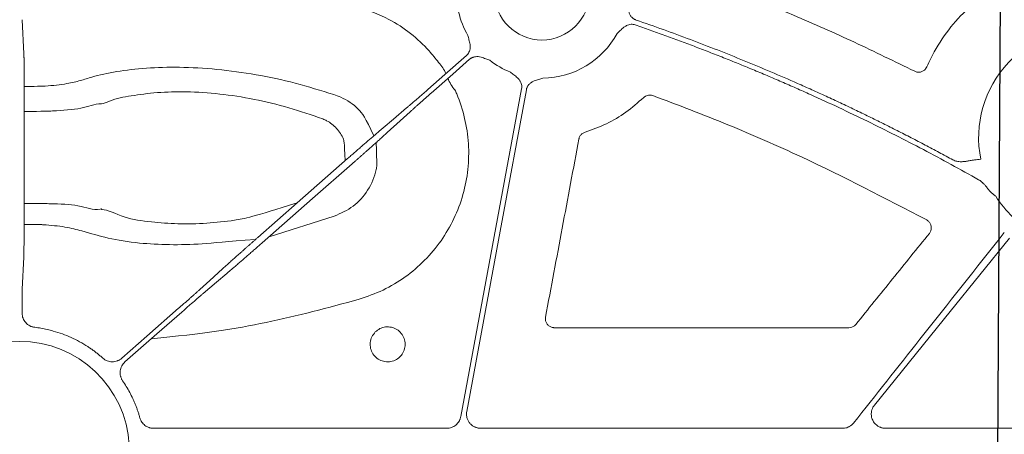
# Model space of a CAD drawing. Units: inches. Extents: x 10218 to 146402, y 1405 to 11083.
# Drawn here: x 14471 to 14554, y 3486 to 3521 of the extents above; entities that cross this region are included whole.
import ezdxf

# ---------------------------------------------------------------- set-up
doc = ezdxf.new("R2010")
doc.units = ezdxf.units.IN
doc.header["$MEASUREMENT"] = 0
doc.layers.get('0').update_dxf_attribs({"lineweight": 0})
doc.styles.add('_TCW_TXTSTY_1', font='verdana.ttf', dxfattribs={"height": 92.307693})
doc.styles.add('Text Style 1', font='arial.ttf')
doc.dimstyles.new('Common Dimension Style 1', dxfattribs={"dimtxt": 15.875, "dimasz": 15.875, "dimexe": 15.875, "dimexo": 15.875, "dimgap": 15.875, "dimtad": 0, "dimtih": 1, "dimtoh": 1, "dimdec": 3, "dimzin": 0, "dimdsep": 46, "dimlunit": 4, "dimtxsty": 'Text Style 1', "dimcen": 0, "dimadec": 0, "dimazin": 0, "dimtfac": 1, "dimtdec": 3, "dimtofl": 0, "dimtmove": 0, "dimatfit": 3, "dimfxl": 1, "dimtolj": 1, "dimtzin": 0, "dimarcsym": 0})

msp = doc.modelspace()

# ---------------------------------------------------------------- linework, layer by layer
for p, q in [((14470.98653, 3518.36729), (14470.84626, 3521.25404)), ((14471.01029, 3505.12431), (14471.01942, 3513.61151)), ((14491.73676, 3502.8957), (14497.24742, 3504.62686)), ((14470.84626, 3498.45892), (14470.97695, 3501.14863)), ((14470.83758, 3496.42236), (14470.83758, 3497.00397)), ((14540.78468, 3495.19617), (14515.85496, 3495.19617)), ((14506.75829, 3486.68317), (14481.96016, 3486.68317)), ((14540.24407, 3486.68317), (14509.63235, 3486.68317)), ((14579.39181, 3486.68317), (14543.88065, 3486.68317))]:
    msp.add_line(p, q)
at = {"flags": 128}
for points in [[(14508.42325, 3518.21448), (14506.6021, 3516.61527), (14505.17118, 3515.35874)], [(14505.44483, 3515.04707), (14507.26601, 3516.64628), (14508.69691, 3517.90281)], [(14513.09128, 3515.40513), (14510.20857, 3499.8727), (14507.94357, 3487.66869)], [(14508.44704, 3488.10868), (14511.27618, 3503.35231), (14513.49907, 3515.32941)], [(14503.36676, 3513.79138), (14502.25238, 3512.84597), (14501.37676, 3512.10311)], [(14501.72613, 3511.70525), (14502.80765, 3512.68813), (14503.65739, 3513.46038)], [(14498.36492, 3509.496), (14494.11037, 3505.75997), (14490.76752, 3502.82451)], [(14491.15422, 3502.38415), (14495.40877, 3506.12018), (14498.75161, 3509.05559)], [(14542.9438, 3488.64755), (14549.34829, 3496.55458), (14554.38035, 3502.76723)], [(14487.793, 3500.17485), (14486.71148, 3499.19203), (14485.86175, 3498.41978)], [(14486.15238, 3498.08878), (14487.26676, 3499.03419), (14488.14234, 3499.77699)], [(14484.0743, 3496.83302), (14481.37999, 3494.46707), (14479.26301, 3492.60816)], [(14479.53666, 3492.29649), (14482.23101, 3494.66244), (14484.34796, 3496.52142)]]:
    msp.add_lwpolyline(points, dxfattribs=at)
msp.add_circle((14514.81389, 3523.55027), 4.0168)
for centre, radius, start, end in [((14514.81389, 3523.55027), 7.23677, 175.9459322, 210.1589278), ((14561.00822, 3511.27954), 9.2517, 81.970494, 191.4088692), ((14514.81389, 3523.55027), 7.23677, 270.614129, 331.369579), ((14514.81389, 3523.55027), 7.23677, 232.4154257, 248.3576311), ((14503.54211, 3515.32943), 3.42483, 23.3828732, 42.368775), ((14509.41869, 3517.11807), 2.67435, 197.798766, 222.6489762), ((14561.00822, 3511.27954), 9.2517, 212.4759344, 226.6359677), ((14470.63022, 3484.75149), 9.28559, 3.038292, 176.961708)]:
    msp.add_arc(centre, radius, start, end)
for points, knots in [([(14546.3462, 3516.88708), (14544.6535, 3517.71496), (14541.26812, 3519.37074), (14535.01501, 3522.14784), (14530.38603, 3523.91928), (14527.51723, 3525.01712)], [0, 0, 0, 0, 0.27549526, 0.5509897, 1, 1, 1, 1]), ([(14553.43916, 3524.11756), (14552.47555, 3523.45843), (14550.82873, 3522.33196), (14548.9744, 3520.16374), (14547.94422, 3518.51355), (14547.4825, 3517.50079), (14547.37232, 3517.25913)], [0, 0, 0, 0, 0.37492449, 0.64074856, 0.9142775, 1, 1, 1, 1]), ([(14522.7789, 3521.22688), (14522.7504, 3521.23762), (14522.69383, 3521.25895), (14522.61377, 3521.30102), (14522.5385, 3521.3501), (14522.46827, 3521.40687), (14522.40309, 3521.47117), (14522.31423, 3521.5768), (14522.21617, 3521.7428), (14522.14196, 3521.96335), (14522.10071, 3522.18091), (14522.07199, 3522.37551), (14522.04099, 3522.56274), (14522.01799, 3522.68412), (14522.00599, 3522.74744)], [0, 0, 0, 0, 0.050487392, 0.100215954, 0.149674339, 0.199359171, 0.249760382, 0.301347497, 0.428052534, 0.566719824, 0.685196943, 0.79506399, 0.893076085, 1, 1, 1, 1]), ([(14506.07244, 3517.63742), (14505.80993, 3517.96956), (14505.10471, 3518.86183), (14503.71643, 3520.12906), (14501.73242, 3521.46509), (14500.15947, 3522.02151), (14499.28169, 3522.33202)], [0, 0, 0, 0, 0.1512153, 0.40622549, 0.66864385, 1, 1, 1, 1]), ([(14549.58475, 3509.39189), (14549.19404, 3509.60378), (14548.41269, 3510.02754), (14547.23467, 3510.65186), (14546.05241, 3511.2678), (14544.86549, 3511.87455), (14543.67402, 3512.47234), (14542.47796, 3513.0611), (14541.27732, 3513.64085), (14540.07211, 3514.21158), (14538.86232, 3514.7733), (14537.64796, 3515.32601), (14536.09075, 3516.02058), (14534.18638, 3516.84566), (14531.92934, 3517.78649), (14529.66028, 3518.69573), (14527.37892, 3519.57258), (14525.08627, 3520.41997), (14523.54809, 3520.95789), (14522.7789, 3521.22688)], [0, 0, 0, 0, 0.04545284, 0.09089821, 0.13633873, 0.18177699, 0.22721563, 0.27265724, 0.31810445, 0.36355986, 0.40902608, 0.45450573, 0.5000014, 0.58339211, 0.66673833, 0.75005613, 0.8333616, 0.91667086, 1, 1, 1, 1]), ([(14521.16581, 3520.08271), (14521.25646, 3520.16692), (14521.39578, 3520.29633), (14521.58329, 3520.47904), (14521.7497, 3520.6257), (14521.94457, 3520.75414), (14522.15298, 3520.83544), (14522.34929, 3520.86725), (14522.53253, 3520.86271), (14522.64844, 3520.82965), (14522.70673, 3520.81302)], [0, 0, 0, 0, 0.20495509, 0.31498588, 0.43370875, 0.57201572, 0.69935791, 0.80100954, 0.89991006, 1, 1, 1, 1]), ([(14522.70673, 3520.81302), (14523.12519, 3520.66736), (14523.96201, 3520.37607), (14525.21292, 3519.92713), (14526.46047, 3519.46946), (14527.70436, 3519.0022), (14528.94469, 3518.52558), (14530.18142, 3518.03953), (14531.41455, 3517.54409), (14532.6441, 3517.03923), (14533.87006, 3516.52496), (14535.09242, 3516.00129), (14536.3112, 3515.4682), (14537.93104, 3514.74506), (14539.94508, 3513.81845), (14542.34391, 3512.67044), (14544.72419, 3511.4869), (14547.08545, 3510.26697), (14549.42948, 3509.01383), (14550.97586, 3508.14853), (14551.74916, 3507.71582)], [0, 0, 0, 0, 0.04166501, 0.08332237, 0.12497449, 0.16662374, 0.20827253, 0.24992324, 0.29157826, 0.33324, 0.37491083, 0.41659314, 0.45828933, 0.50000178, 0.58340504, 0.66675472, 0.75006993, 0.83336978, 0.91667343, 1, 1, 1, 1]), ([(14508.55672, 3519.91451), (14508.58353, 3519.79382), (14508.62473, 3519.60837), (14508.68929, 3519.35497), (14508.7339, 3519.13795), (14508.74891, 3518.90537), (14508.71649, 3518.68426), (14508.64708, 3518.49814), (14508.55254, 3518.34122), (14508.46653, 3518.25689), (14508.42326, 3518.21447)], [0, 0, 0, 0, 0.204999542, 0.314987545, 0.433630308, 0.572016514, 0.69923326, 0.800923913, 0.899866084, 1, 1, 1, 1]), ([(14471.01941, 3513.6115), (14471.01949, 3513.67658), (14471.01965, 3513.8061), (14471.01976, 3513.99994), (14471.01977, 3514.19179), (14471.01967, 3514.38136), (14471.01949, 3514.56831), (14471.01922, 3514.75235), (14471.01887, 3514.93321), (14471.01844, 3515.11063), (14471.01794, 3515.28437), (14471.01737, 3515.45422), (14471.01674, 3515.61999), (14471.01605, 3515.78149), (14471.01531, 3515.93859), (14471.01452, 3516.09114), (14471.01369, 3516.23901), (14471.0128, 3516.38212), (14471.01189, 3516.52038), (14471.01093, 3516.65372), (14471.00994, 3516.78208), (14471.00892, 3516.90544), (14471.00787, 3517.02376), (14471.0068, 3517.13705), (14471.00571, 3517.2453), (14471.0046, 3517.34853), (14471.00348, 3517.44676), (14471.00234, 3517.54005), (14471.00119, 3517.62843), (14471.00003, 3517.71196), (14470.99887, 3517.79071), (14470.9977, 3517.86476), (14470.99654, 3517.93418), (14470.99538, 3517.99908), (14470.99422, 3518.05953), (14470.99308, 3518.11566), (14470.99194, 3518.16755), (14470.99082, 3518.21532), (14470.98972, 3518.25911), (14470.98863, 3518.29895), (14470.98757, 3518.33526), (14470.98688, 3518.35667), (14470.98653, 3518.36729)], [0, 0, 0, 0, 0.03103422, 0.0617588, 0.09217377, 0.12227916, 0.15207498, 0.18156126, 0.21073802, 0.23960529, 0.26816307, 0.2964114, 0.32435028, 0.35197974, 0.37929978, 0.40631042, 0.43301167, 0.45940355, 0.48548605, 0.51125919, 0.53672297, 0.5618774, 0.58672247, 0.6112582, 0.63548458, 0.65940162, 0.6830093, 0.70630763, 0.72929661, 0.75197623, 0.77434649, 0.79640738, 0.8181589, 0.83960104, 0.8607338, 0.88155718, 0.90207116, 0.92227574, 0.94217092, 0.9617567, 0.98103306, 1, 1, 1, 1]), ([(14508.69692, 3517.90283), (14508.72035, 3517.92227), (14508.76685, 3517.96084), (14508.843, 3518.00956), (14508.92286, 3518.05066), (14509.00693, 3518.08358), (14509.09504, 3518.1084), (14509.23096, 3518.13338), (14509.42395, 3518.1365), (14509.65263, 3518.09157), (14509.86223, 3518.01924), (14510.10516, 3517.92247), (14510.28373, 3517.85765), (14510.39995, 3517.81546)], [0, 0, 0, 0, 0.05041731, 0.10008229, 0.14948274, 0.19911424, 0.24946556, 0.30100501, 0.42790407, 0.56651851, 0.68512056, 0.79507081, 1, 1, 1, 1]), ([(14497.19918, 3514.9194), (14496.12055, 3515.25563), (14493.96377, 3515.92793), (14490.61629, 3516.64122), (14487.3005, 3517.0936), (14484.1606, 3517.26974), (14481.3005, 3517.18634), (14478.80286, 3516.89427), (14476.99275, 3516.49868), (14475.79463, 3516.10144), (14474.58586, 3515.80162), (14473.28157, 3515.66308), (14472.42711, 3515.61471), (14471.01679, 3515.60474)], [0, 0, 0, 0, 0.11648672, 0.2329206, 0.34951953, 0.46608593, 0.57646431, 0.68684235, 0.79501525, 0.85215287, 0.90869697, 0.98118401, 1, 1, 1, 1]), ([(14547.37232, 3517.25913), (14547.33953, 3517.19795), (14547.26684, 3517.06229), (14547.08061, 3516.90496), (14546.8435, 3516.81058), (14546.58404, 3516.79576), (14546.42548, 3516.85664), (14546.3462, 3516.88708)], [0, 0, 0, 0, 0.17031224, 0.37757011, 0.58485877, 0.79244239, 1, 1, 1, 1]), ([(14512.14488, 3516.82366), (14512.24059, 3516.74539), (14512.38765, 3516.62513), (14512.59508, 3516.46591), (14512.76434, 3516.32295), (14512.91996, 3516.14946), (14513.03121, 3515.95564), (14513.09176, 3515.76645), (14513.11451, 3515.58467), (14513.09906, 3515.46521), (14513.09128, 3515.40512)], [0, 0, 0, 0, 0.20499954, 0.31498755, 0.43363031, 0.57201651, 0.69923326, 0.80092391, 0.89986608, 1, 1, 1, 1]), ([(14513.49906, 3515.32944), (14513.50545, 3515.3592), (14513.51815, 3515.41827), (14513.54786, 3515.50365), (14513.58521, 3515.58534), (14513.63092, 3515.66319), (14513.68481, 3515.73718), (14513.77618, 3515.84086), (14513.92592, 3515.96266), (14514.13342, 3516.06877), (14514.34286, 3516.14153), (14514.59361, 3516.21572), (14514.77403, 3516.2752), (14514.89145, 3516.31391)], [0, 0, 0, 0, 0.05041731, 0.10008229, 0.14948274, 0.19911424, 0.24946556, 0.30100501, 0.42790407, 0.56651851, 0.68512056, 0.79507081, 1, 1, 1, 1]), ([(14499.34711, 3497.60006), (14500.03175, 3497.83746), (14501.40104, 3498.31226), (14503.26942, 3499.44354), (14504.92704, 3500.85325), (14506.32763, 3502.52263), (14507.42244, 3504.40562), (14508.19279, 3506.44422), (14508.60227, 3508.58492), (14508.65419, 3510.76508), (14508.32962, 3512.92091), (14507.84587, 3514.42297), (14507.50127, 3515.19501), (14507.45165, 3515.30619)], [0, 0, 0, 0, 0.09829975, 0.19659944, 0.29486814, 0.39313464, 0.49145603, 0.58977511, 0.68816767, 0.78656008, 0.88499958, 0.98344022, 1, 1, 1, 1]), ([(14505.17117, 3515.35873), (14505.12835, 3515.32115), (14505.04225, 3515.24557), (14504.91272, 3515.13207), (14504.78258, 3515.01817), (14504.65229, 3514.90429), (14504.52235, 3514.79087), (14504.39328, 3514.67837), (14504.26562, 3514.56726), (14504.13993, 3514.45803), (14504.01679, 3514.35118), (14503.89677, 3514.24724), (14503.78051, 3514.14675), (14503.66857, 3514.0502), (14503.56175, 3513.9583), (14503.45998, 3513.87098), (14503.39794, 3513.81798), (14503.36677, 3513.79135)], [0, 0, 0, 0, 0.06191458, 0.12450795, 0.18778013, 0.25173115, 0.31636101, 0.38166975, 0.44765737, 0.51432389, 0.58166933, 0.6496937, 0.71839701, 0.78777929, 0.85784054, 0.92858077, 1, 1, 1, 1]), ([(14477.54272, 3514.13602), (14477.54273, 3514.13602), (14477.72122, 3514.13602), (14478.5595, 3514.56589), (14480.01567, 3514.80796), (14482.24056, 3515.12584), (14484.75664, 3515.18781), (14487.53129, 3515.00911), (14490.45989, 3514.55672), (14493.41568, 3513.84979), (14495.31332, 3513.18962), (14496.26242, 3512.85943)], [0, 0, 0, 0, 0.00000307, 0.05484395, 0.18404909, 0.31521567, 0.4463703, 0.58451363, 0.7226961, 0.86130671, 1, 1, 1, 1]), ([(14500.59353, 3511.43442), (14499.87716, 3512.96179), (14499.25464, 3513.83565), (14498.15931, 3514.57203), (14497.39884, 3514.84717), (14497.19918, 3514.9194)], [0, 0, 0, 0, 0.36641971, 0.83365753, 1, 1, 1, 1]), ([(14503.65739, 3513.46039), (14503.68418, 3513.48457), (14503.73754, 3513.53274), (14503.82454, 3513.61096), (14503.9157, 3513.69273), (14504.01113, 3513.77813), (14504.11027, 3513.86667), (14504.21272, 3513.958), (14504.31807, 3514.05175), (14504.42589, 3514.14756), (14504.53579, 3514.24507), (14504.64736, 3514.34393), (14504.76022, 3514.44381), (14504.874, 3514.54437), (14504.98833, 3514.6453), (14505.10287, 3514.74629), (14505.21728, 3514.84705), (14505.33124, 3514.94731), (14505.40709, 3515.01394), (14505.44483, 3515.04709)], [0, 0, 0, 0, 0.06305251, 0.12557635, 0.18757153, 0.24903804, 0.30997591, 0.37038515, 0.43026576, 0.48961775, 0.54844114, 0.60673594, 0.66450215, 0.7217398, 0.7784489, 0.83462945, 0.89028147, 0.94540499, 1, 1, 1, 1]), ([(14518.45961, 3511.73967), (14519.07062, 3511.95959), (14520.28084, 3512.3952), (14521.96095, 3513.38768), (14522.92954, 3514.2383), (14523.41974, 3514.66879)], [0, 0, 0, 0, 0.33494957, 0.66342856, 1, 1, 1, 1]), ([(14523.41974, 3514.66879), (14523.43995, 3514.68705), (14523.52275, 3514.76187), (14523.69993, 3514.85386), (14523.95578, 3514.89832), (14524.12059, 3514.85547), (14524.203, 3514.83405)], [0, 0, 0, 0, 0.097174323, 0.398115397, 0.699035363, 1, 1, 1, 1]), ([(14524.203, 3514.83405), (14526.31978, 3514.02748), (14530.55334, 3512.41433), (14538.33805, 3509.02142), (14543.85496, 3506.14053), (14547.36343, 3504.30843)], [0, 0, 0, 0, 0.26688861, 0.53377841, 1, 1, 1, 1]), ([(14471.01928, 3513.48248), (14472.68125, 3513.49854), (14473.93494, 3513.55834), (14475.93274, 3513.67385), (14476.93067, 3514.13602), (14477.54271, 3514.13602), (14477.54272, 3514.13602)], [0, 0, 0, 0, 0.17500176, 0.59979218, 0.99999348, 1, 1, 1, 1]), ([(14496.26242, 3512.85943), (14496.3758, 3512.81178), (14496.81271, 3512.62813), (14497.47698, 3512.0908), (14497.92595, 3511.41047), (14498.09179, 3510.99382), (14498.15472, 3509.31143)], [0, 0, 0, 0, 0.13403047, 0.51647306, 0.90774449, 1, 1, 1, 1]), ([(14501.37677, 3512.10313), (14501.34143, 3512.07322), (14501.27097, 3512.01359), (14501.15841, 3511.91793), (14501.04164, 3511.81843), (14500.92047, 3511.7149), (14500.79535, 3511.60776), (14500.6666, 3511.49726), (14500.53453, 3511.3837), (14500.39948, 3511.26736), (14500.26176, 3511.14853), (14500.12169, 3511.02748), (14499.97959, 3510.90448), (14499.83576, 3510.77982), (14499.6905, 3510.65374), (14499.54412, 3510.52652), (14499.39689, 3510.3984), (14499.24909, 3510.26963), (14499.10102, 3510.14045), (14498.95291, 3510.0111), (14498.80504, 3509.8818), (14498.65766, 3509.75276), (14498.51098, 3509.62421), (14498.41348, 3509.53862), (14498.36492, 3509.49599)], [0, 0, 0, 0, 0.04877006, 0.09722429, 0.14536269, 0.19318529, 0.24069208, 0.28788308, 0.33475829, 0.38131774, 0.42756142, 0.47348934, 0.51910153, 0.56439799, 0.60937872, 0.65404375, 0.69839309, 0.74242674, 0.78614472, 0.82954704, 0.87263371, 0.91540476, 0.95786018, 1, 1, 1, 1]), ([(14498.75162, 3509.05562), (14498.80787, 3509.10503), (14498.92086, 3509.20429), (14499.0906, 3509.35367), (14499.26101, 3509.50383), (14499.4317, 3509.65445), (14499.60228, 3509.80518), (14499.77234, 3509.95566), (14499.94146, 3510.10553), (14500.1092, 3510.2544), (14500.27512, 3510.40187), (14500.43875, 3510.54754), (14500.59962, 3510.69099), (14500.75725, 3510.8318), (14500.91113, 3510.96954), (14501.06079, 3511.10378), (14501.2057, 3511.23405), (14501.3454, 3511.35995), (14501.47919, 3511.48088), (14501.60729, 3511.59701), (14501.68643, 3511.66909), (14501.72615, 3511.70527)], [0, 0, 0, 0, 0.0488225, 0.09806811, 0.14773688, 0.19782881, 0.24834393, 0.29928225, 0.35064379, 0.40242858, 0.45463663, 0.50726795, 0.56032257, 0.6138005, 0.66770176, 0.72202636, 0.77677432, 0.83194565, 0.88754036, 0.94355847, 1, 1, 1, 1]), ([(14515.11638, 3496.08771), (14515.58714, 3498.59941), (14516.52867, 3503.62282), (14517.4698, 3508.64663), (14517.94037, 3511.15853)], [0, 0, 0, 0, 0.49999916, 1, 1, 1, 1]), ([(14517.94037, 3511.15853), (14517.94427, 3511.17695), (14517.96564, 3511.27787), (14518.04686, 3511.45074), (14518.22381, 3511.64106), (14518.38101, 3511.7068), (14518.45961, 3511.73967)], [0, 0, 0, 0, 0.06925983, 0.37944493, 0.68969123, 1, 1, 1, 1]), ([(14497.24742, 3504.62686), (14497.80351, 3504.87498), (14498.91854, 3505.3725), (14500.1632, 3506.79045), (14500.7402, 3508.12719), (14500.86268, 3508.94046), (14500.79263, 3510.8635)], [0, 0, 0, 0, 0.29778218, 0.59709262, 0.90998624, 1, 1, 1, 1]), ([(14551.93933, 3509.44947), (14551.84787, 3509.44047), (14551.67343, 3509.42331), (14551.4335, 3509.39324), (14551.17275, 3509.35154), (14550.89914, 3509.30562), (14550.63775, 3509.26155), (14550.43785, 3509.24091), (14550.26914, 3509.2328), (14550.0928, 3509.23896), (14549.91027, 3509.2677), (14549.73962, 3509.31599), (14549.63588, 3509.36683), (14549.58475, 3509.39189)], [0, 0, 0, 0, 0.11515105, 0.21962806, 0.30291923, 0.44599239, 0.56730056, 0.634933, 0.69766118, 0.77885306, 0.85550007, 0.92877076, 1, 1, 1, 1]), ([(14551.74916, 3507.71582), (14551.7775, 3507.69899), (14551.83495, 3507.66488), (14551.91826, 3507.60648), (14552.00082, 3507.54207), (14552.10388, 3507.45238), (14552.23053, 3507.32619), (14552.32393, 3507.21841), (14552.37426, 3507.16032)], [0, 0, 0, 0, 0.11758838, 0.23838066, 0.36277294, 0.49112802, 0.72575631, 1, 1, 1, 1]), ([(14552.37426, 3507.16032), (14552.40654, 3507.12064), (14552.47126, 3507.0411), (14552.59477, 3506.87947), (14552.75627, 3506.68816), (14552.97198, 3506.48643), (14553.12666, 3506.36973), (14553.20333, 3506.31188)], [0, 0, 0, 0, 0.12879313, 0.25821144, 0.51226452, 0.75824978, 1, 1, 1, 1]), ([(14477.58895, 3505.18974), (14477.58894, 3505.18976), (14477.55622, 3505.25521), (14476.89774, 3505.08993), (14475.69872, 3505.63481), (14473.76603, 3505.65798), (14472.60375, 3505.70163), (14471.01093, 3505.7142)], [0, 0, 0, 0, 0.000013607, 0.044636395, 0.454909279, 0.860391022, 1, 1, 1, 1]), ([(14494.11037, 3505.75997), (14490.39959, 3504.56636), (14488.8015, 3504.24845), (14486.36872, 3504.00451), (14483.99114, 3503.95004), (14481.59495, 3504.15327), (14479.44496, 3504.43051), (14478.06282, 3505.18974), (14477.58896, 3505.18974), (14477.58895, 3505.18974)], [0, 0, 0, 0, 0.14749089, 0.2949596, 0.45647135, 0.61805199, 0.80895244, 0.99999598, 1, 1, 1, 1]), ([(14470.97696, 3501.14862), (14470.97758, 3501.16796), (14470.97883, 3501.20724), (14470.98078, 3501.27978), (14470.9828, 3501.36423), (14470.98487, 3501.46225), (14470.98697, 3501.57424), (14470.98909, 3501.70089), (14470.99121, 3501.84275), (14470.99331, 3502.0003), (14470.99538, 3502.17392), (14470.99739, 3502.36391), (14470.99934, 3502.57044), (14471.00119, 3502.79355), (14471.00294, 3503.03314), (14471.00457, 3503.28893), (14471.00604, 3503.56051), (14471.00734, 3503.84725), (14471.00846, 3504.14832), (14471.00934, 3504.46274), (14471.00999, 3504.78906), (14471.01018, 3505.01185), (14471.01028, 3505.12434)], [0, 0, 0, 0, 0.03859778, 0.078395781, 0.119394005, 0.161592445, 0.204991092, 0.249589933, 0.295388957, 0.342388153, 0.390587516, 0.439987047, 0.490586754, 0.542386658, 0.59538679, 0.649587198, 0.704987942, 0.7615891, 0.819390766, 0.878393051, 0.938596081, 1, 1, 1, 1]), ([(14471.00763, 3503.92799), (14472.36739, 3503.92094), (14473.15555, 3503.87654), (14474.54386, 3503.73513), (14476.26217, 3503.3001), (14478.00981, 3502.73444), (14480.55098, 3502.3329), (14483.27849, 3502.18956), (14486.07823, 3502.246), (14488.06643, 3502.487), (14490.58473, 3502.66389)], [0, 0, 0, 0, 0.0185671, 0.11688589, 0.21631235, 0.39026448, 0.56351349, 0.70741443, 0.8512741, 1, 1, 1, 1]), ([(14547.36343, 3504.30843), (14547.37726, 3504.30051), (14547.46433, 3504.25062), (14547.60398, 3504.12352), (14547.72805, 3503.89784), (14547.7691, 3503.64474), (14547.72864, 3503.38839), (14547.63535, 3503.24646), (14547.5887, 3503.1755)], [0, 0, 0, 0, 0.03644361, 0.22959979, 0.4224436, 0.61497553, 0.80747596, 1, 1, 1, 1]), ([(14490.76752, 3502.82452), (14490.71126, 3502.77511), (14490.59828, 3502.67585), (14490.42853, 3502.52647), (14490.25812, 3502.37631), (14490.08744, 3502.22569), (14489.91686, 3502.07496), (14489.7468, 3501.92448), (14489.57767, 3501.77461), (14489.40993, 3501.62574), (14489.24401, 3501.47827), (14489.08038, 3501.3326), (14488.91951, 3501.18915), (14488.76189, 3501.04834), (14488.608, 3500.9106), (14488.45834, 3500.77636), (14488.31344, 3500.64609), (14488.17374, 3500.52019), (14488.03994, 3500.39926), (14487.91185, 3500.28313), (14487.83271, 3500.21105), (14487.79299, 3500.17487)], [0, 0, 0, 0, 0.0488225, 0.09806811, 0.14773688, 0.19782881, 0.24834393, 0.29928225, 0.35064379, 0.40242858, 0.45463663, 0.50726795, 0.56032257, 0.6138005, 0.66770176, 0.72202636, 0.77677432, 0.83194564, 0.88754036, 0.94355847, 1, 1, 1, 1]), ([(14553.92929, 3503.26294), (14551.5527, 3500.24894), (14547.30883, 3494.86683), (14543.05326, 3489.49397), (14541.18083, 3487.12993)], [0, 0, 0, 0, 0.56000468, 1, 1, 1, 1]), ([(14547.5887, 3503.1755), (14546.55215, 3501.89221), (14544.47904, 3499.32562), (14542.40607, 3496.759), (14541.36959, 3495.47569)], [0, 0, 0, 0, 0.49999809, 1, 1, 1, 1]), ([(14488.14236, 3499.77701), (14488.1777, 3499.80692), (14488.24816, 3499.86655), (14488.36072, 3499.96221), (14488.47749, 3500.06171), (14488.59867, 3500.16524), (14488.72378, 3500.27238), (14488.85253, 3500.38288), (14488.9846, 3500.49644), (14489.11965, 3500.61278), (14489.25737, 3500.73161), (14489.39744, 3500.85266), (14489.53954, 3500.97566), (14489.68337, 3501.10032), (14489.82863, 3501.2264), (14489.97502, 3501.35362), (14490.12225, 3501.48174), (14490.27004, 3501.61051), (14490.41812, 3501.73969), (14490.56622, 3501.86904), (14490.71409, 3501.99834), (14490.86148, 3502.12738), (14491.00815, 3502.25593), (14491.10565, 3502.34152), (14491.15422, 3502.38415)], [0, 0, 0, 0, 0.04877006, 0.09722428, 0.14536269, 0.19318528, 0.24069207, 0.28788307, 0.33475829, 0.38131773, 0.42756141, 0.47348934, 0.51910152, 0.56439798, 0.60937872, 0.65404375, 0.69839308, 0.74242673, 0.78614471, 0.82954703, 0.87263371, 0.91540475, 0.95786018, 1, 1, 1, 1]), ([(14470.83759, 3497.00395), (14470.83757, 3497.04354), (14470.83754, 3497.12455), (14470.83763, 3497.24802), (14470.83781, 3497.37519), (14470.8381, 3497.5048), (14470.83851, 3497.63541), (14470.83903, 3497.76529), (14470.83967, 3497.89248), (14470.84043, 3498.01479), (14470.84132, 3498.12979), (14470.84234, 3498.235), (14470.8435, 3498.32719), (14470.8448, 3498.4054), (14470.84577, 3498.44092), (14470.84627, 3498.45894)], [0, 0, 0, 0, 0.06025136, 0.12328208, 0.18909198, 0.2576809, 0.32904862, 0.40319495, 0.48011965, 0.5598225, 0.64230325, 0.72756165, 0.81559743, 0.90641031, 1, 1, 1, 1]), ([(14485.86174, 3498.41975), (14485.83495, 3498.39557), (14485.78159, 3498.3474), (14485.6946, 3498.26918), (14485.60344, 3498.18741), (14485.508, 3498.10201), (14485.40886, 3498.01347), (14485.30641, 3497.92214), (14485.20106, 3497.82839), (14485.09324, 3497.73258), (14484.98334, 3497.63507), (14484.87177, 3497.53621), (14484.75891, 3497.43633), (14484.64513, 3497.33577), (14484.5308, 3497.23484), (14484.41626, 3497.13385), (14484.30185, 3497.03308), (14484.18789, 3496.93283), (14484.11205, 3496.8662), (14484.0743, 3496.83305)], [0, 0, 0, 0, 0.06305251, 0.12557634, 0.18757152, 0.24903803, 0.3099759, 0.37038513, 0.43026574, 0.48961773, 0.54844112, 0.60673592, 0.66450214, 0.72173979, 0.77844888, 0.83462944, 0.89028147, 0.94540498, 1, 1, 1, 1]), ([(14484.34796, 3496.52141), (14484.39078, 3496.55899), (14484.47688, 3496.63457), (14484.60641, 3496.74807), (14484.73655, 3496.86197), (14484.86684, 3496.97585), (14484.99678, 3497.08927), (14485.12585, 3497.20177), (14485.25351, 3497.31288), (14485.3792, 3497.42211), (14485.50235, 3497.52896), (14485.62236, 3497.6329), (14485.73862, 3497.73339), (14485.85056, 3497.82994), (14485.95738, 3497.92184), (14486.05915, 3498.00916), (14486.12119, 3498.06216), (14486.15236, 3498.08879)], [0, 0, 0, 0, 0.06191458, 0.12450794, 0.18778012, 0.25173114, 0.316361, 0.38166974, 0.44765735, 0.51432388, 0.58166932, 0.64969369, 0.718397, 0.78777928, 0.85784053, 0.92858077, 1, 1, 1, 1]), ([(14481.74882, 3494.23903), (14486.18679, 3494.69965), (14491.5257, 3495.48414), (14496.73455, 3496.89329), (14499.34711, 3497.60006)], [0, 0, 0, 0, 0.49843887, 1, 1, 1, 1]), ([(14471.89812, 3495.22566), (14471.86202, 3495.231), (14471.79016, 3495.24164), (14471.68494, 3495.26965), (14471.58271, 3495.30641), (14471.45096, 3495.36797), (14471.29659, 3495.46689), (14471.1366, 3495.61786), (14471.00543, 3495.7949), (14470.91031, 3495.99258), (14470.84887, 3496.20394), (14470.84136, 3496.3494), (14470.83759, 3496.42233)], [0, 0, 0, 0, 0.06264811, 0.12470198, 0.186668, 0.24905473, 0.37423235, 0.49971419, 0.62495254, 0.75050002, 0.87490806, 1, 1, 1, 1]), ([(14515.85496, 3495.19617), (14515.83812, 3495.19654), (14515.73729, 3495.19876), (14515.55353, 3495.2438), (14515.33715, 3495.38301), (14515.18032, 3495.58667), (14515.09405, 3495.83267), (14515.10894, 3496.0027), (14515.11638, 3496.08771)], [0, 0, 0, 0, 0.03841741, 0.22994924, 0.42180277, 0.61423737, 0.8071353, 1, 1, 1, 1]), ([(14500.71488, 3494.83345), (14500.83977, 3494.93651), (14501.09333, 3495.14576), (14501.57996, 3495.28207), (14502.08357, 3495.25988), (14502.55319, 3495.06923), (14502.93303, 3494.73461), (14503.18069, 3494.29274), (14503.26797, 3493.79385), (14503.18537, 3493.29434), (14502.97176, 3492.9055), (14502.66568, 3492.59345), (14502.28155, 3492.37227), (14501.78419, 3492.27966), (14501.2838, 3492.35665), (14500.83697, 3492.59525), (14500.49447, 3492.96829), (14500.29433, 3493.43436), (14500.26201, 3493.93776), (14500.39125, 3494.43734), (14500.60599, 3494.70017), (14500.71488, 3494.83345)], [0, 0, 0, 0, 0.05203746, 0.10565242, 0.15928312, 0.21294966, 0.26665728, 0.32039938, 0.37414622, 0.42788203, 0.48161849, 0.5151499, 0.56878978, 0.62243045, 0.67609021, 0.7297937, 0.78353586, 0.83728879, 0.89103401, 0.94474612, 1, 1, 1, 1]), ([(14541.36959, 3495.47569), (14541.33264, 3495.43571), (14541.23857, 3495.33392), (14541.03747, 3495.22146), (14540.86894, 3495.2046), (14540.78468, 3495.19617)], [0, 0, 0, 0, 0.24441057, 0.6222156, 1, 1, 1, 1]), ([(14477.66402, 3492.61542), (14477.58356, 3492.68612), (14477.42269, 3492.82745), (14477.17336, 3493.02999), (14476.91839, 3493.22539), (14476.65717, 3493.41299), (14476.25694, 3493.68247), (14475.70482, 3494.01318), (14474.98579, 3494.37232), (14474.24132, 3494.67569), (14473.56055, 3494.89433), (14472.95411, 3495.0472), (14472.42877, 3495.15348), (14472.07504, 3495.20159), (14471.89812, 3495.22566)], [0, 0, 0, 0, 0.049991037, 0.09994346, 0.14990373, 0.199918288, 0.25003342, 0.375096943, 0.500008433, 0.624834624, 0.749983447, 0.833406644, 0.916673762, 1, 1, 1, 1]), ([(14479.263, 3492.60812), (14479.23497, 3492.5848), (14479.17918, 3492.53837), (14479.08825, 3492.47866), (14478.99281, 3492.42701), (14478.85919, 3492.36983), (14478.6826, 3492.32067), (14478.46342, 3492.30199), (14478.24401, 3492.32216), (14478.03315, 3492.38299), (14477.83449, 3492.47811), (14477.72094, 3492.56957), (14477.66402, 3492.61542)], [0, 0, 0, 0, 0.06259623, 0.12459211, 0.18649214, 0.24880311, 0.3739813, 0.49946484, 0.62470237, 0.75025031, 0.87479509, 1, 1, 1, 1]), ([(14479.33725, 3490.70997), (14479.31744, 3490.74062), (14479.27802, 3490.80163), (14479.22964, 3490.89918), (14479.18981, 3491.00025), (14479.14913, 3491.13987), (14479.1216, 3491.32115), (14479.12948, 3491.54098), (14479.17596, 3491.75638), (14479.26174, 3491.95829), (14479.38002, 3492.14392), (14479.48436, 3492.24554), (14479.53668, 3492.2965)], [0, 0, 0, 0, 0.06264738, 0.12470052, 0.18666579, 0.24905175, 0.37423115, 0.49971468, 0.62495481, 0.750504, 0.87491003, 1, 1, 1, 1]), ([(14480.79822, 3487.5671), (14480.77166, 3487.66009), (14480.71858, 3487.84597), (14480.6293, 3488.12182), (14480.53301, 3488.39521), (14480.42904, 3488.66596), (14480.31754, 3488.93409), (14480.15911, 3489.28761), (14479.94284, 3489.72059), (14479.65718, 3490.2261), (14479.44392, 3490.54863), (14479.33725, 3490.70997)], [0, 0, 0, 0, 0.0833288, 0.16657684, 0.24980724, 0.33308313, 0.41646755, 0.50002328, 0.6668785, 0.83336901, 1, 1, 1, 1]), ([(14543.88064, 3486.68317), (14543.8425, 3486.68422), (14543.76692, 3486.68629), (14543.65522, 3486.70227), (14543.54658, 3486.72776), (14543.44102, 3486.76361), (14543.33858, 3486.80964), (14543.22379, 3486.87436), (14543.10083, 3486.96398), (14542.938, 3487.12308), (14542.77751, 3487.36208), (14542.69202, 3487.63654), (14542.671, 3487.86306), (14542.68065, 3488.05223), (14542.72408, 3488.25475), (14542.81077, 3488.46459), (14542.89914, 3488.58614), (14542.94381, 3488.64757)], [0, 0, 0, 0, 0.042195574, 0.083610176, 0.124600142, 0.165532899, 0.206777405, 0.248694384, 0.311186401, 0.374523568, 0.499944463, 0.625309246, 0.688056424, 0.750997744, 0.834182561, 0.916194695, 1, 1, 1, 1]), ([(14509.63234, 3486.68317), (14509.5969, 3486.68408), (14509.52646, 3486.68588), (14509.42197, 3486.70003), (14509.31961, 3486.72259), (14509.21938, 3486.75438), (14509.07303, 3486.81518), (14508.88999, 3486.92553), (14508.69852, 3487.11139), (14508.55036, 3487.33363), (14508.46671, 3487.55573), (14508.42957, 3487.75787), (14508.42211, 3487.93423), (14508.4387, 3488.05026), (14508.44705, 3488.10868)], [0, 0, 0, 0, 0.05031976, 0.10001165, 0.14945471, 0.19903369, 0.24913017, 0.37434411, 0.49980641, 0.6251263, 0.75069759, 0.83383141, 0.9163359, 1, 1, 1, 1]), ([(14481.96004, 3486.68317), (14481.92737, 3486.68396), (14481.86228, 3486.68552), (14481.76548, 3486.69772), (14481.6701, 3486.71717), (14481.54493, 3486.75363), (14481.39383, 3486.81809), (14481.22776, 3486.92448), (14481.08046, 3487.05605), (14480.9579, 3487.20987), (14480.85928, 3487.38068), (14480.81861, 3487.50484), (14480.79822, 3487.5671)], [0, 0, 0, 0, 0.06255214, 0.124594322, 0.186530817, 0.248767953, 0.373996877, 0.499565035, 0.624804849, 0.750387451, 0.874840961, 1, 1, 1, 1]), ([(14507.94357, 3487.6687), (14507.93632, 3487.63453), (14507.92188, 3487.56648), (14507.88935, 3487.46742), (14507.84898, 3487.37157), (14507.78384, 3487.24841), (14507.68262, 3487.10484), (14507.53248, 3486.95683), (14507.35925, 3486.83614), (14507.16843, 3486.7492), (14506.96615, 3486.69342), (14506.82772, 3486.68659), (14506.7583, 3486.68317)], [0, 0, 0, 0, 0.06269707, 0.1248298, 0.18686166, 0.24925837, 0.37473775, 0.50052836, 0.6259932, 0.75177062, 0.87552724, 1, 1, 1, 1]), ([(14541.18083, 3487.12992), (14541.1574, 3487.10245), (14541.11082, 3487.04785), (14541.03246, 3486.9744), (14540.94863, 3486.90816), (14540.85871, 3486.84968), (14540.74266, 3486.78798), (14540.59803, 3486.73158), (14540.42312, 3486.69063), (14540.30401, 3486.68567), (14540.24406, 3486.68317)], [0, 0, 0, 0, 0.10093756, 0.20063414, 0.29988556, 0.39949836, 0.50027036, 0.66711953, 0.83245264, 1, 1, 1, 1])]:
    msp.add_open_spline(points, degree=3, knots=knots)

# ---------------------------------------------------------------- texts
at = {"linetype": 'Continuous', "insert": (10575.12645, 3934.10442), "char_height": 92.3076923, "attachment_point": 1, "style": '_TCW_TXTSTY_1'}
msp.add_mtext_dynamic_manual_height_columns('\\pi789.62537;Detention Inlet\\P\\pi100.82029;(location based on usage)', width=1735.2677765, gutter_width=1, heights=[0], dxfattribs=at)

# ---------------------------------------------------------------- leaders
at = {"linetype": 'Continuous', "lineweight": 0, "annotation_type": 0, "has_hookline": 1, "hookline_direction": 1, "text_width": 2397.3343}
msp.add_leader([(14553.972, 3589.44096), (14548.7732, 2689.57351), (14498.7732, 2689.57351)], dimstyle='Common Dimension Style 1', override={"dimtxt": 92.307692, "dimasz": 50, "dimpost": ''}, dxfattribs=at)

doc.saveas('drawing.dxf')
